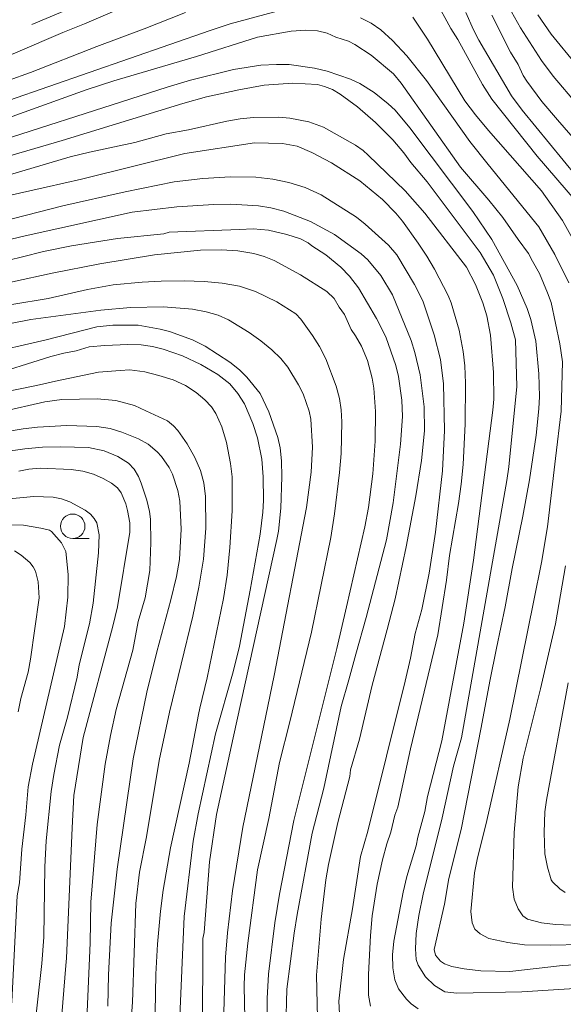
# Model space of a CAD drawing. Units: millimetres. Extents: x -76000 to -74000, y 25500 to 27000.
# Drawn here: x -74600 to -74545, y 26178 to 26279 of the extents above; entities that cross this region are included whole.
import ezdxf

# ---------------------------------------------------------------- set-up
doc = ezdxf.new("R2010")
doc.units = ezdxf.units.MM
for name, color, linetype, lineweight in [('633100_広葉樹林', 7, 'Continuous', 9), ('710100_等高線（計曲線）', 7, 'Continuous', 20), ('710200_等高線（主曲線）', 7, 'Continuous', 9)]:
    doc.layers.add(name, color=color, linetype=linetype, lineweight=lineweight)

msp = doc.modelspace()

# ---------------------------------------------------------------- linework, layer by layer
at = {"layer": '633100_広葉樹林'}
msp.add_line((-74595.05, 26225.94), (-74593.38, 26225.94), dxfattribs=at)
msp.add_circle((-74595.05, 26227.19), 1.25, dxfattribs=at)
at = {"layer": '710100_等高線（計曲線）', "flags": 128}
for points in [[(-74599.23, 26278.62), (-74592.54, 26281.44)], [(-74554.8, 26279.85), (-74554.03, 26278.05), (-74553.48, 26276.99), (-74550.12, 26271.3), (-74549.04, 26269.83), (-74543.45, 26263.01)], [(-74606.89, 26265.3), (-74585.38, 26272.2), (-74582.98, 26272.9), (-74578.59, 26273.98), (-74575.79, 26274.44), (-74574.2, 26274.52), (-74572.89, 26274.49), (-74570.29, 26274.13), (-74569.01, 26273.82), (-74566.62, 26272.99), (-74565.66, 26272.55), (-74564.18, 26271.64), (-74562.75, 26270.48), (-74562.05, 26269.81), (-74560.53, 26268.02), (-74554.08, 26259.43)], [(-74621.6, 26251.81), (-74599.93, 26256.94), (-74588.96, 26259.39), (-74584.38, 26259.92), (-74580.62, 26260.16), (-74578.88, 26260.2), (-74576.02, 26260.04), (-74574.77, 26259.82), (-74573.45, 26259.47), (-74570.7, 26258.42), (-74568.26, 26257.08), (-74565.53, 26255.12), (-74564.85, 26254.49), (-74563.52, 26252.89), (-74562.32, 26250.92), (-74560.41, 26246.21), (-74560.02, 26244.98), (-74559.49, 26242.72), (-74559.08, 26239.44), (-74559.05, 26236.98), (-74559.35, 26233.94), (-74559.93, 26230.32), (-74560.91, 26225.07), (-74562.05, 26219.76)], [(-74554.08, 26259.43), (-74552.15, 26256.59), (-74549.56, 26251.87), (-74548.52, 26249.52), (-74548.15, 26248.38), (-74547.64, 26246.15), (-74547.32, 26242.82), (-74547.27, 26240.48), (-74547.32, 26239.22), (-74547.6, 26236.52), (-74548.29, 26231.96), (-74548.97, 26228.24), (-74550.05, 26222.87), (-74550.79, 26218.92), (-74551.67, 26214.7), (-74552.36, 26211.33), (-74553.22, 26206.56), (-74555.29, 26196.12), (-74556.53, 26191.1), (-74557, 26188.47), (-74558.04, 26183.81), (-74557.92, 26183.26), (-74557.4, 26182.63), (-74556.98, 26182.35), (-74556.22, 26182.08), (-74554.97, 26181.84), (-74553.25, 26181.65), (-74550.29, 26181.58), (-74544.89, 26182.17), (-74540.62, 26182.41)], [(-74573.82, 26235.23), (-74574.04, 26236.28), (-74574.97, 26238.9), (-74575.87, 26240.78), (-74577.22, 26242.48), (-74577.98, 26243.23), (-74578.97, 26244.02), (-74581.5, 26245.64), (-74582.78, 26246.28), (-74585.15, 26247.15), (-74586.1, 26247.4), (-74588.35, 26247.79), (-74590.96, 26247.78), (-74592.59, 26247.61), (-74597.78, 26246.28), (-74604.32, 26244.78)], [(-74587.17, 26222.65), (-74587.04, 26225.54), (-74587.1, 26227.91), (-74587.19, 26228.7), (-74587.47, 26229.85), (-74588.03, 26231.62), (-74588.32, 26232.3), (-74588.77, 26233.05), (-74589.34, 26233.65), (-74590.44, 26234.33), (-74591.83, 26234.92), (-74593.42, 26235.25), (-74596.32, 26235.33), (-74598.15, 26235.28), (-74599.96, 26235.13), (-74602.14, 26234.81)], [(-74581.75, 26175.29), (-74581.73, 26184.94), (-74581.58, 26185.57), (-74581.04, 26192.8), (-74580.33, 26197.65), (-74578.61, 26205.52), (-74574.14, 26225.85), (-74573.98, 26226.69), (-74573.73, 26229.04), (-74573.64, 26232.24), (-74573.68, 26233.89), (-74573.82, 26235.23)], [(-74593.92, 26169.55), (-74593.28, 26184.51), (-74593.21, 26188.66), (-74592.54, 26196.62), (-74591.72, 26202.8), (-74591.2, 26205.74), (-74590.6, 26208.43), (-74588.91, 26214.48), (-74588.35, 26217.43), (-74587.65, 26219.85), (-74587.17, 26222.65)], [(-74562.05, 26219.76), (-74562.85, 26216.61), (-74564.38, 26210.91), (-74565.7, 26205.37), (-74566.6, 26202.25), (-74566.69, 26201.54), (-74567.91, 26196.85), (-74568.87, 26192.52), (-74569.14, 26190.97), (-74569.62, 26186.95), (-74570.1, 26181.19), (-74569.95, 26175.36)]]:
    msp.add_lwpolyline(points, dxfattribs=at)
at = {"layer": '710200_等高線（主曲線）', "flags": 128}
for points in [[(-74591.94, 26286.23), (-74587.88, 26287.95), (-74582.96, 26289.75), (-74579.42, 26291.31), (-74572.37, 26293.87), (-74569.13, 26294.83), (-74567.72, 26295.09), (-74566.37, 26295.2), (-74565.02, 26295.13), (-74563.6, 26294.82), (-74561.46, 26293.96), (-74559.88, 26293.22), (-74559.28, 26292.86), (-74557.27, 26290.95), (-74556.14, 26289.72), (-74554.99, 26288.27), (-74552.7, 26284.82), (-74551.74, 26283.12), (-74550.11, 26279.9), (-74549.19, 26278.26), (-74547.05, 26274.92), (-74545.87, 26273.32), (-74543.37, 26270.39)], [(-74557.95, 26281.15), (-74556.34, 26278.19), (-74555.61, 26277.06), (-74553.1, 26272.44), (-74552.13, 26270.97), (-74547.51, 26265.12), (-74543.48, 26260.45)], [(-74660.41, 26250.12), (-74657.53, 26254.34), (-74656.41, 26255.74), (-74654.02, 26258.15), (-74652.22, 26259.7), (-74648.68, 26262.16), (-74645.71, 26263.86), (-74643.5, 26264.98), (-74636.63, 26268.15), (-74633.12, 26269.34), (-74630.5, 26269.99), (-74629.02, 26270.26), (-74625.51, 26270.68), (-74618.19, 26271.08), (-74615.78, 26271.32), (-74612.94, 26271.78), (-74611.21, 26272.17), (-74606.99, 26273.48), (-74602.73, 26275), (-74600.91, 26275.7), (-74596.06, 26277.77), (-74593.85, 26278.68), (-74589.08, 26280.71)], [(-74605.79, 26269.37), (-74580.98, 26278), (-74578.92, 26278.68), (-74573.59, 26280.11)], [(-74583.49, 26279.83), (-74587.74, 26278.16), (-74592.6, 26276.34), (-74599.39, 26273.7), (-74601.66, 26272.86)], [(-74565.57, 26279.3), (-74564.51, 26278.75), (-74563.5, 26278.05), (-74562.32, 26276.98), (-74560.85, 26275.38), (-74558.84, 26272.85), (-74554.4, 26266.61)], [(-74542.56, 26254.28), (-74544.92, 26258.53), (-74547.06, 26261.56), (-74552.47, 26267.76), (-74553.82, 26269.36), (-74554.9, 26270.79), (-74558.74, 26277.1), (-74560.22, 26279.36)], [(-74547.01, 26270.72), (-74548.55, 26272.8), (-74548.92, 26273.39), (-74549.45, 26274.49), (-74550.24, 26275.78), (-74552.13, 26279.57)], [(-74543.42, 26274.4), (-74546.06, 26277.61), (-74547.43, 26279.61)], [(-74546.44, 26251.12), (-74547.27, 26253.1), (-74547.96, 26254.34), (-74548.37, 26255.14), (-74549.44, 26256.56), (-74551.03, 26258.83), (-74552.44, 26260.61), (-74555.36, 26263.97), (-74561.41, 26272.58), (-74562.22, 26273.56), (-74564.51, 26275.46), (-74566.17, 26276.55), (-74566.81, 26276.89), (-74568.11, 26277.31), (-74568.99, 26277.7), (-74569.99, 26277.95), (-74571.19, 26278.03), (-74572.69, 26277.93), (-74576.14, 26277.29), (-74582.38, 26275.32), (-74590.85, 26272.82), (-74593.67, 26271.91), (-74602.98, 26268.57)], [(-74607.02, 26263.53), (-74596.13, 26266.72), (-74583.79, 26270.52), (-74581.35, 26271.18), (-74578.06, 26271.91), (-74575.45, 26272.39), (-74572.51, 26272.61), (-74570, 26272.45), (-74569.26, 26272.26), (-74568.47, 26271.94), (-74567.66, 26271.46), (-74565.91, 26270.18), (-74564.06, 26268.55), (-74562.29, 26266.77), (-74561.15, 26265.47)], [(-74541.75, 26264.62), (-74545.42, 26268.83), (-74547.01, 26270.72)], [(-74559.01, 26197.96), (-74558.73, 26199.49), (-74557.27, 26205.2), (-74554.99, 26217.26), (-74554, 26223.73), (-74552.04, 26239.09), (-74551.94, 26240.22), (-74551.96, 26242.93), (-74552.28, 26246.78), (-74552.64, 26248.75), (-74553.05, 26250.1), (-74553.81, 26251.98), (-74554.74, 26253.73), (-74558.99, 26259.27), (-74561, 26261.57), (-74564.8, 26265.22), (-74565.31, 26265.68), (-74566.11, 26266.24), (-74569.37, 26268.07), (-74570.88, 26268.64), (-74572.82, 26269), (-74573.97, 26269.11), (-74576.54, 26269.08), (-74577.91, 26268.94), (-74579.27, 26268.71), (-74583.21, 26267.82), (-74585.47, 26267.4), (-74588.68, 26266.5), (-74593.33, 26265.54), (-74595.33, 26265.04), (-74603.99, 26262.48)], [(-74609.02, 26259.4), (-74597.76, 26261.94), (-74594.15, 26262.74), (-74583.58, 26265.4), (-74576.43, 26266.47), (-74573.57, 26266.42), (-74572.07, 26266.13), (-74570.58, 26265.5), (-74568.54, 26264.44), (-74565.65, 26262.6), (-74563.32, 26260.68), (-74561.97, 26259.28), (-74561.28, 26258.45), (-74559.67, 26256.2), (-74558.81, 26254.88), (-74558.02, 26253.54), (-74556.62, 26250.82), (-74556.3, 26250.08), (-74555.47, 26247.28), (-74555.07, 26245.1)], [(-74554.4, 26266.61), (-74552.51, 26264.26), (-74547.34, 26257.88), (-74545.69, 26255.05), (-74544.26, 26252.12)], [(-74561.15, 26265.47), (-74560.44, 26264.47), (-74558.75, 26262.48), (-74553.33, 26255.25), (-74551.97, 26252.93), (-74551.03, 26250.54), (-74550.2, 26248.04), (-74549.71, 26246.28), (-74549.57, 26241.51), (-74550.39, 26233.28), (-74550.59, 26231.87), (-74555.23, 26205.52), (-74556.05, 26202.62), (-74557.22, 26197.31), (-74559.17, 26189.5), (-74559.62, 26187.31), (-74559.87, 26185.45), (-74559.97, 26183.9), (-74559.88, 26182.8), (-74559.68, 26182.23), (-74558.93, 26181.01), (-74558.02, 26180.13), (-74556.94, 26179.5), (-74555.74, 26179.35), (-74549.08, 26179.49), (-74535, 26180.36)], [(-74557.19, 26232.88), (-74556.97, 26237), (-74557.09, 26241.8), (-74557.38, 26244.28), (-74558.03, 26246.81), (-74559.2, 26250.28), (-74560.07, 26251.96), (-74561.87, 26255), (-74562.72, 26256.01), (-74565.1, 26258.16), (-74566, 26258.85), (-74569.61, 26261.14), (-74571.24, 26261.89), (-74572.92, 26262.43), (-74574.55, 26262.76), (-74576.3, 26262.96), (-74578.89, 26262.98), (-74581.73, 26262.84), (-74584.68, 26262.47), (-74589.69, 26261.45), (-74596.08, 26260.01), (-74603.66, 26258.07)], [(-74563.95, 26248.48), (-74565.8, 26251.61), (-74566.71, 26252.83), (-74567.59, 26253.75), (-74569.12, 26255.01), (-74570.57, 26255.92), (-74570.95, 26256.23), (-74571.74, 26256.63), (-74573.13, 26257.1), (-74575.02, 26257.52), (-74576.59, 26257.68), (-74577.97, 26257.61), (-74585.16, 26257.31), (-74585.72, 26257.14), (-74590.46, 26256.67), (-74595.17, 26255.92), (-74598.04, 26255.34), (-74600.21, 26254.8), (-74608.62, 26252.75)], [(-74605.33, 26251.36), (-74597.17, 26253.13), (-74592.28, 26254.09), (-74586.68, 26255), (-74581.96, 26255.47), (-74579.85, 26255.51), (-74578.14, 26255.43), (-74576.51, 26255.13), (-74575.45, 26254.82), (-74574.43, 26254.42), (-74571.74, 26252.95), (-74569.04, 26251.26), (-74568.28, 26250.52), (-74567.78, 26249.64), (-74567.23, 26248.88)], [(-74568.63, 26226.03), (-74568.24, 26228.45), (-74567.72, 26232.71), (-74567.57, 26234.65), (-74567.49, 26237.9), (-74567.57, 26239.13), (-74567.75, 26240.29), (-74568.09, 26241.56), (-74569.15, 26244.34), (-74569.79, 26245.61), (-74570.49, 26246.75), (-74571.68, 26248.4), (-74572.2, 26248.96), (-74574.16, 26250.18), (-74576.34, 26251.26), (-74577.99, 26251.79), (-74579.74, 26252.1), (-74581.61, 26252.27), (-74583.63, 26252.34), (-74585.98, 26252.3), (-74587.93, 26252.2), (-74590.91, 26251.92), (-74593.55, 26251.44), (-74597.56, 26250.54), (-74601.28, 26249.91)], [(-74527.1, 26184.68), (-74546.12, 26184.27), (-74548.8, 26184.31), (-74550.49, 26184.53), (-74552.45, 26184.95), (-74553.35, 26185.42), (-74553.87, 26185.9), (-74554.15, 26186.57), (-74554.28, 26187.72), (-74553.9, 26191.67), (-74553.65, 26193.05), (-74552.66, 26197.03), (-74550.3, 26207.43), (-74547.83, 26219.6), (-74547.07, 26223.47), (-74546.43, 26227.13), (-74545.61, 26234.14), (-74545.03, 26239), (-74544.92, 26244.05), (-74545.18, 26245.88), (-74546.06, 26250.13), (-74546.44, 26251.12)], [(-74604.04, 26247.46), (-74599.34, 26248.39), (-74592.17, 26249.32), (-74589.14, 26249.61), (-74585.77, 26249.67), (-74582.79, 26249.43), (-74581.38, 26249.18), (-74580.15, 26248.82), (-74579.09, 26248.36), (-74576.99, 26247.05), (-74575.8, 26246.19), (-74574.67, 26245.28), (-74573.75, 26244.37)], [(-74567.23, 26248.88), (-74566.55, 26247.36), (-74566.09, 26246.71), (-74565.49, 26245.65), (-74564.88, 26244.19), (-74564.39, 26242.38), (-74564.23, 26241.34), (-74564.06, 26238.94), (-74564.09, 26235.9), (-74564.32, 26232.56), (-74564.78, 26229.13), (-74565.14, 26227.12), (-74566.66, 26220.56), (-74567.01, 26218.92), (-74568, 26214.68), (-74572.4, 26197.06), (-74573.87, 26189.49), (-74574.36, 26186.57), (-74575.01, 26181.29), (-74575.15, 26178.81), (-74575.15, 26175.54)], [(-74573.23, 26175.81), (-74573.12, 26179.75), (-74572.37, 26185.5), (-74572.08, 26187.4), (-74570.52, 26195.74), (-74569.35, 26200.36), (-74567.55, 26208.72), (-74566.79, 26211.47), (-74566.06, 26214.07), (-74565, 26217.83), (-74562.94, 26225.8), (-74562.25, 26229.59), (-74561.49, 26235.62), (-74561.27, 26238.44), (-74561.34, 26240.1), (-74561.68, 26242.54), (-74561.97, 26243.65), (-74563, 26246.6), (-74563.95, 26248.48)], [(-74582.22, 26197.74), (-74580.44, 26205.92), (-74578.62, 26212.27), (-74577.98, 26214.91), (-74576.89, 26220.65), (-74575.87, 26226.37), (-74575.59, 26228.62), (-74575.53, 26229.83), (-74575.55, 26232.25), (-74575.69, 26234.05), (-74576.14, 26236.25), (-74576.6, 26237.72), (-74577.47, 26239.72), (-74578.14, 26240.8), (-74578.97, 26241.78), (-74580.18, 26242.75), (-74581.94, 26243.75), (-74583.82, 26244.65), (-74585.8, 26245.35), (-74586.87, 26245.6), (-74588.04, 26245.77), (-74589.41, 26245.83), (-74591.77, 26245.73), (-74593.37, 26245.58), (-74594.71, 26245.16), (-74595.96, 26244.93), (-74597.31, 26244.57), (-74604.06, 26242.46)], [(-74555.07, 26245.1), (-74554.92, 26243.62), (-74554.83, 26241.86), (-74554.86, 26237.69), (-74555.09, 26233.53), (-74555.29, 26231.52), (-74555.56, 26229.54), (-74556.47, 26224.2), (-74556.78, 26221.68), (-74557.67, 26216.06), (-74560.48, 26204.39), (-74561.75, 26198.42), (-74562.07, 26197.59), (-74562.47, 26195.85), (-74562.9, 26194.66), (-74563.34, 26193.03), (-74563.87, 26190.51), (-74564.38, 26187.27), (-74564.56, 26185.25), (-74564.76, 26181.27), (-74564.76, 26179.16), (-74564.57, 26178.03)], [(-74573.75, 26244.37), (-74573.03, 26243.48), (-74571.92, 26241.68), (-74571.47, 26240.76), (-74570.83, 26238.99), (-74570.66, 26238.16), (-74570.49, 26235.28), (-74570.63, 26232.73), (-74571.1, 26229.12), (-74574.42, 26211.91), (-74577.65, 26196.37), (-74578.68, 26189.84), (-74579.22, 26185.54), (-74579.4, 26183.04), (-74579.57, 26177.41)], [(-74602.65, 26240.82), (-74598.75, 26241.6), (-74596.82, 26242.07), (-74592.4, 26242.99), (-74590.19, 26243.15), (-74589.2, 26243.23), (-74587.67, 26243), (-74586.22, 26242.65), (-74584.78, 26242.2), (-74583.52, 26241.62), (-74582.42, 26240.9), (-74581.51, 26240.14), (-74580.84, 26239.43)], [(-74588.6, 26188.55), (-74588.21, 26191.76), (-74587.5, 26195.36), (-74586.19, 26203.18), (-74585.13, 26208.16), (-74582.75, 26217.97), (-74582.13, 26220.94), (-74581.67, 26223.81), (-74581.42, 26226.98), (-74581.47, 26230.23), (-74581.64, 26231.63), (-74581.98, 26232.92), (-74582.54, 26234.25), (-74583.33, 26235.64), (-74584.3, 26236.99), (-74584.72, 26237.47), (-74585.36, 26237.98), (-74587.55, 26239.03), (-74588.74, 26239.55), (-74590.64, 26240.08), (-74592.55, 26240.25), (-74596.16, 26240.18), (-74597.92, 26239.93), (-74602.37, 26238.9)], [(-74580.84, 26239.43), (-74580.39, 26238.75), (-74579.79, 26237.38), (-74579.31, 26235.79), (-74578.89, 26233.63), (-74578.74, 26232.27), (-74578.72, 26228.78), (-74578.95, 26225.01), (-74579.24, 26222.18), (-74579.62, 26219.78), (-74581.3, 26211.65), (-74582.02, 26208.57), (-74582.17, 26207.92), (-74583.14, 26202.91), (-74585.05, 26194.23), (-74585.78, 26189.89), (-74586.05, 26187.75), (-74586.38, 26184.37), (-74586.55, 26181.3), (-74586.7, 26171.42)], [(-74603.27, 26236.65), (-74600.14, 26237.17), (-74598.67, 26237.33), (-74595.67, 26237.5), (-74592.57, 26237.42), (-74591.22, 26237.2), (-74590.04, 26236.85), (-74588.3, 26236.14), (-74587.34, 26235.61), (-74586.42, 26234.83), (-74585.95, 26234.34)], [(-74585.95, 26234.34), (-74585.17, 26233.2), (-74584.83, 26232.53), (-74584.29, 26230.85), (-74584.1, 26229.78), (-74583.94, 26226.88), (-74584.11, 26223.8), (-74584.41, 26222.04), (-74584.99, 26219.64), (-74586.44, 26214.33), (-74587.45, 26210.21), (-74588.85, 26203.35), (-74590.5, 26192.07), (-74591.11, 26186.54), (-74591.38, 26181.24), (-74591.45, 26178.01)], [(-74600.56, 26232.84), (-74599.55, 26233.03), (-74598.39, 26233.13), (-74595.22, 26233), (-74594.02, 26232.83), (-74592.92, 26232.53), (-74591.92, 26232.1), (-74591.08, 26231.62), (-74590.47, 26231.13), (-74590.09, 26230.63), (-74589.62, 26229.49), (-74589.44, 26228.8), (-74589.22, 26227.53), (-74589.19, 26226.58), (-74590.48, 26218.92), (-74590.94, 26216.94), (-74593.97, 26205.56)], [(-74567.73, 26177.22), (-74567.8, 26178.53), (-74567.33, 26182.8), (-74566.4, 26188), (-74565.58, 26193.37), (-74564.82, 26195.95), (-74561.03, 26211.32), (-74560.48, 26213.67), (-74560, 26216.19), (-74559.3, 26218.66), (-74558.54, 26222.39), (-74557.92, 26226.6), (-74557.19, 26232.88)], [(-74596.4, 26204.76), (-74595.57, 26207.63), (-74594.6, 26211.72), (-74594.4, 26213.01), (-74593.34, 26217.18), (-74592.95, 26219.31), (-74592.4, 26224.46), (-74592.35, 26226.33), (-74592.6, 26227.54), (-74592.84, 26228), (-74593.22, 26228.42), (-74593.78, 26228.85), (-74595.34, 26229.7), (-74596.19, 26229.99), (-74597.05, 26230.17), (-74599.05, 26230.25), (-74601.56, 26230.01)], [(-74602.67, 26227.33), (-74600.09, 26227.3), (-74598.31, 26226.99), (-74597.44, 26226.78), (-74597.21, 26226.64), (-74596.19, 26225.48), (-74595.77, 26224.6), (-74595.52, 26222.25), (-74595.55, 26219.92), (-74595.91, 26216.91), (-74599.17, 26202.81), (-74599.62, 26200.5)], [(-74577.4, 26175.15), (-74577.49, 26180.05), (-74577.45, 26181.22), (-74577.12, 26184.47), (-74576.12, 26192), (-74574.98, 26197.26), (-74573.89, 26202.99), (-74572.82, 26207.17), (-74570.6, 26216.34), (-74568.63, 26226.03)], [(-74600.64, 26208.17), (-74600.37, 26209.54), (-74599.62, 26212.24), (-74599.36, 26213.59), (-74598.49, 26219.86), (-74598.59, 26221.5), (-74598.87, 26222.58), (-74599.1, 26223.04), (-74599.43, 26223.47), (-74600.32, 26224.24), (-74601.02, 26224.68)], [(-74544.61, 26223.13), (-74545.62, 26217.21), (-74547.14, 26210.53), (-74548.92, 26203.44), (-74549.44, 26200.49), (-74549.85, 26195.8), (-74550.01, 26190.21), (-74549.84, 26188.97), (-74549.44, 26188), (-74548.96, 26187.27), (-74548.5, 26186.94), (-74547.07, 26186.57), (-74545.61, 26186.4), (-74540.77, 26186.17)], [(-74544.62, 26189.66), (-74545.19, 26190.05), (-74545.93, 26190.75), (-74546.07, 26190.95), (-74546.44, 26192.25), (-74546.72, 26193.62), (-74546.78, 26195.8), (-74546.7, 26197.93), (-74546.55, 26199.13), (-74544.32, 26211.16)], [(-74593.97, 26205.56), (-74594.94, 26199.59), (-74595.11, 26196.3), (-74595.7, 26182.93), (-74595.75, 26182.17), (-74596.8, 26169.13)], [(-74599.68, 26169.29), (-74598.2, 26182.4), (-74598.02, 26185.08), (-74597.91, 26192.3), (-74597.77, 26194.97), (-74597.25, 26200.03), (-74597, 26201.75), (-74596.4, 26204.76)], [(-74599.62, 26200.5), (-74599.84, 26197.61), (-74600.27, 26194.12), (-74600.49, 26190.64), (-74600.73, 26189.33), (-74601.3, 26178.51), (-74601.68, 26174.99)], [(-74584.13, 26176.18), (-74583.64, 26187.19), (-74582.71, 26194.91), (-74582.22, 26197.74)], [(-74559.69, 26177.73), (-74560.39, 26178.27), (-74560.87, 26178.75), (-74561.68, 26179.78), (-74562.08, 26180.71), (-74562.27, 26181.95), (-74562.3, 26183.28), (-74562.17, 26184.67), (-74561.23, 26189.7), (-74560.84, 26191.32), (-74559.88, 26194.45), (-74559.72, 26195.33), (-74559.01, 26197.96)], [(-74589.27, 26173.78), (-74588.92, 26178.42), (-74588.6, 26188.55)]]:
    msp.add_lwpolyline(points, dxfattribs=at)

doc.saveas('drawing.dxf')
